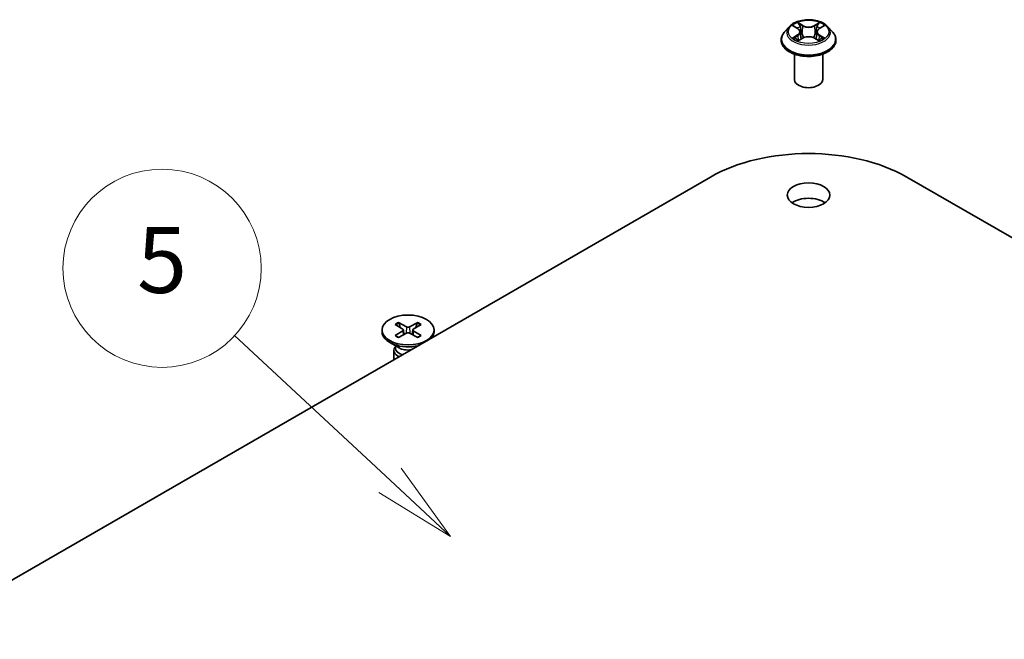
# Model space of a CAD drawing. Units: millimetres. Extents: x 0 to 6968, y 0 to 1405.
# Drawn here: x 742 to 816, y 297 to 344 of the extents above; entities that cross this region are included whole.
import ezdxf

# ---------------------------------------------------------------- set-up
doc = ezdxf.new("R2010")
doc.units = ezdxf.units.MM
doc.layers.add('Symbol (TK)', color=100, linetype='Continuous', lineweight=18, true_color=0x00ff3f)
doc.layers.add('Visible (ISO)', color=7, linetype='Continuous', lineweight=35)
doc.layers.add('Visible Narrow (ISO)', color=7, linetype='Continuous', lineweight=25)
doc.styles.add('Note Text (TK2)', font='MS PGothic.ttf')

# ---------------------------------------------------------------- blocks, each defined once
blk = doc.blocks.new('バルーン13')
at = {"layer": 'Symbol (TK)', "color": 100, "true_color": 0x00ff40}
for p, q in [((322.466, 131.698), (317.757, 136.08)), ((324.296, 129.995), (322.807, 132.064)), ((322.466, 131.698), (324.296, 129.995)), ((322.126, 131.332), (324.296, 129.995))]:
    blk.add_line(p, q, dxfattribs=at)
at = {"layer": 'Symbol (TK)'}
blk.add_circle((315.567, 138.117), 3, dxfattribs=at)
at = {"layer": 'Symbol (TK)', "color": 7, "insert": (315.567, 138.111), "char_height": 2, "attachment_point": 5, "style": 'Note Text (TK2)'}
blk.add_mtext('5', dxfattribs=at)

msp = doc.modelspace()

# ---------------------------------------------------------------- linework, layer by layer
at = {"layer": 'Visible (ISO)'}
for p, q in [((800.1209, 343.5773), (799.7666, 343.1821)), ((800.4697, 343.6211), (800.7727, 343.4395)), ((802.4, 343.4383), (802.7039, 343.6195)), ((803.0506, 343.5773), (803.4049, 343.1821)), ((800.827, 342.5388), (801.1434, 342.7148)), ((800.9593, 343.1901), (801.0179, 342.6449)), ((802.0259, 342.7141), (802.3414, 342.5377)), ((802.2121, 343.1882), (802.1536, 342.6427)), ((799.5143, 342.5512), (799.5143, 342.5749)), ((803.6572, 342.5512), (803.6572, 342.5749)), ((800.5143, 339.5768), (800.5143, 341.5002)), ((802.6572, 339.5768), (802.6572, 341.5002)), ((733.552, 297.2065), (794.1611, 332.1992)), ((809.0103, 332.1992), (869.6195, 297.2065)), ((770.5522, 321.1876), (771.1708, 320.85)), ((770.6888, 320.8032), (770.597, 321.1277)), ((772.0101, 321.1876), (771.3915, 320.85)), ((771.9653, 321.1277), (771.8735, 320.8032)), ((769.3169, 320.6205), (769.3169, 320.4766)), ((770.2989, 321.0414), (770.8837, 320.6842)), ((770.2989, 320.1996), (770.8837, 320.5568)), ((770.5522, 320.0534), (771.1708, 320.391)), ((770.9273, 320.6262), (770.9646, 320.2785)), ((772.0101, 320.0534), (771.3915, 320.391)), ((771.635, 320.6262), (771.5977, 320.2785)), ((772.2634, 321.0414), (771.6786, 320.6842)), ((772.2634, 320.1996), (771.6786, 320.5568)), ((773.2454, 320.6205), (773.2454, 320.4766)), ((770.601, 319.2655), (769.8922, 319.6747)), ((770.2097, 319.075), (770.2097, 318.3709)), ((770.3193, 319.3553), (770.2789, 319.2937)), ((770.3193, 319.4281), (770.3193, 319.2538))]:
    msp.add_line(p, q, dxfattribs=at)
for centre, major_axis, start_param, end_param in [((801.5857, 339.5768), (-1.0714, 0), 0, 3.1415927), ((801.5857, 327.9126), (10.5, 0), 0.7853982, 2.3561945), ((801.5857, 329.6622), (-1.6071, 0), 3.8212665, 5.6035115), ((771.2812, 320.4766), (-1.9643, 0), 0, 1.9724594), ((770.767, 320.6205), (0.1606, 0), 5.5259224, 7.0404483), ((771.2812, 320.9173), (0.1606, 0), 3.955126, 5.4696519), ((771.2812, 320.3236), (-0.1606, 0), 3.955126, 5.4696519), ((771.7954, 320.6205), (-0.1606, 0), 5.5259224, 7.0404483), ((771.2812, 320.4766), (1.9643, 0), 5.8815223, 6.2831853), ((771.2812, 319.075), (-1.0714, 0), 5.9218182, 7.1664982), ((771.2812, 319.2538), (-0.9619, 0), 0, 1.1287685), ((771.2812, 319.6582), (-0.9619, 0), 0.7853982, 1.804203)]:
    msp.add_ellipse(centre, major_axis=major_axis, ratio=0.5773503, start_param=start_param, end_param=end_param, dxfattribs=at)
for centre, major_axis in [((801.5857, 330.8286), (-1.6071, 0)), ((771.2812, 320.6205), (-1.9643, 0))]:
    msp.add_ellipse(centre, major_axis=major_axis, ratio=0.5773503, dxfattribs=at)
for points, knots in [([(803.0506, 343.5773), (802.9629, 343.6751), (802.8516, 343.7609), (802.589, 343.9086), (802.436, 343.9694), (802.1076, 344.0581), (801.9324, 344.0862), (801.5771, 344.1077), (801.3972, 344.1014), (801.049, 344.0551), (800.8809, 344.015), (800.5719, 343.9036), (800.4311, 343.832), (800.2399, 343.695), (800.1757, 343.6385), (800.1209, 343.5773)], [1.2642754, 1.2642754, 1.2642754, 1.2642754, 1.5852883, 1.5852883, 1.9197169, 1.9197169, 2.2527944, 2.2527944, 2.5841078, 2.5841078, 2.9158437, 2.9158437, 3.2498217, 3.2498217, 3.4507348, 3.4507348, 3.4507348, 3.4507348]), ([(799.7666, 343.1821), (799.7346, 343.1465), (799.7054, 343.1096), (799.6525, 343.0337), (799.629, 342.9946), (799.5881, 342.9145), (799.5708, 342.8735), (799.5428, 342.79), (799.5321, 342.7474), (799.5179, 342.6616), (799.5143, 342.6183), (799.5143, 342.5749)], [3.45073484, 3.45073484, 3.45073484, 3.45073484, 3.54624817, 3.54624817, 3.64176149, 3.64176149, 3.73727481, 3.73727481, 3.83278813, 3.83278813, 3.92830146, 3.92830146, 3.92830146, 3.92830146]), ([(800.9593, 343.1901), (800.9572, 343.2095), (800.9528, 343.2287), (800.9394, 343.2662), (800.9305, 343.2845), (800.9087, 343.3197), (800.8958, 343.3366), (800.8664, 343.3689), (800.8498, 343.3842), (800.8136, 343.4132), (800.7938, 343.4269), (800.7727, 343.4395)], [0.84861216, 0.84861216, 0.84861216, 0.84861216, 0.98955833, 0.98955833, 1.13050451, 1.13050451, 1.27145068, 1.27145068, 1.41239686, 1.41239686, 1.55334303, 1.55334303, 1.55334303, 1.55334303]), ([(802.0259, 342.7141), (801.9783, 342.7407), (801.9242, 342.7627), (801.8077, 342.7962), (801.7453, 342.8077), (801.6175, 342.8192), (801.5522, 342.8192), (801.4245, 342.8079), (801.362, 342.7966), (801.2454, 342.7632), (801.1912, 342.7413), (801.1434, 342.7148)], [1.5882496, 1.5882496, 1.5882496, 1.5882496, 1.8954276, 1.8954276, 2.2026055, 2.2026055, 2.5097835, 2.5097835, 2.8169614, 2.8169614, 3.1241394, 3.1241394, 3.1241394, 3.1241394]), ([(802.4, 343.4383), (802.3787, 343.4256), (802.3588, 343.412), (802.3223, 343.3829), (802.3057, 343.3675), (802.2761, 343.3352), (802.2631, 343.3182), (802.2411, 343.2829), (802.2321, 343.2646), (802.2187, 343.227), (802.2142, 343.2077), (802.2121, 343.1882)], [3.15904595, 3.15904595, 3.15904595, 3.15904595, 3.30051638, 3.30051638, 3.44198681, 3.44198681, 3.58345724, 3.58345724, 3.72492767, 3.72492767, 3.8663981, 3.8663981, 3.8663981, 3.8663981]), ([(803.6572, 342.5749), (803.6572, 342.6183), (803.6536, 342.6616), (803.6393, 342.7474), (803.6287, 342.79), (803.6007, 342.8735), (803.5834, 342.9145), (803.5425, 342.9946), (803.5189, 343.0337), (803.4661, 343.1096), (803.4368, 343.1465), (803.4049, 343.1821)], [0.7867088, 0.7867088, 0.7867088, 0.7867088, 0.88222212, 0.88222212, 0.97773545, 0.97773545, 1.07324877, 1.07324877, 1.16876209, 1.16876209, 1.26427541, 1.26427541, 1.26427541, 1.26427541]), ([(799.5143, 342.5512), (799.5143, 342.4235), (799.5479, 342.2961), (799.6786, 342.052), (799.7778, 341.9359), (800.034, 341.7252), (800.1931, 341.6316), (800.5531, 341.4787), (800.754, 341.4197), (801.1766, 341.3419), (801.3981, 341.3231), (801.8397, 341.3273), (802.0597, 341.3502), (802.4771, 341.4356), (802.6743, 341.4982), (803.0264, 341.6577), (803.1812, 341.7548), (803.431, 341.9751), (803.5263, 342.0984), (803.6328, 342.3335), (803.6572, 342.4423), (803.6572, 342.5512)], [3.9283015, 3.9283015, 3.9283015, 3.9283015, 4.228012, 4.228012, 4.540423, 4.540423, 4.8649161, 4.8649161, 5.190644, 5.190644, 5.5153945, 5.5153945, 5.8397493, 5.8397493, 6.1645834, 6.1645834, 6.4903808, 6.4903808, 6.8142959, 6.8142959, 7.0698941, 7.0698941, 7.0698941, 7.0698941]), ([(800.6052, 342.6914), (800.6181, 342.6806), (800.632, 342.6699), (800.6619, 342.6483), (800.6779, 342.6376), (800.7119, 342.6164), (800.7299, 342.6059), (800.7678, 342.5854), (800.7876, 342.5754), (800.8204, 342.56), (800.8327, 342.5544), (800.8453, 342.549)], [4.53488429, 4.53488429, 4.53488429, 4.53488429, 4.60504023, 4.60504023, 4.67519617, 4.67519617, 4.7453521, 4.7453521, 4.81550804, 4.81550804, 4.85620307, 4.85620307, 4.85620307, 4.85620307]), ([(802.3234, 342.5478), (802.3361, 342.5533), (802.3486, 342.5589), (802.3816, 342.5743), (802.4015, 342.5843), (802.4395, 342.6048), (802.4575, 342.6152), (802.4917, 342.6364), (802.5077, 342.6471), (802.5378, 342.6686), (802.5518, 342.6794), (802.5648, 342.6901)], [6.13902618, 6.13902618, 6.13902618, 6.13902618, 6.18007986, 6.18007986, 6.2502238, 6.2502238, 6.32036774, 6.32036774, 6.39051168, 6.39051168, 6.46065561, 6.46065561, 6.46065561, 6.46065561]), ([(770.5522, 321.1876), (770.5587, 321.184), (770.5664, 321.178), (770.5781, 321.1655), (770.5842, 321.1569), (770.5918, 321.1426), (770.5949, 321.1349), (770.597, 321.1277)], [0.015165368, 0.015165368, 0.015165368, 0.015165368, 0.018975309, 0.018975309, 0.022733454, 0.022733454, 0.025767724, 0.025767724, 0.025767724, 0.025767724]), ([(771.9653, 321.1277), (771.9674, 321.1349), (771.9705, 321.1426), (771.9781, 321.1569), (771.9842, 321.1655), (771.9959, 321.178), (772.0036, 321.184), (772.0101, 321.1876)], [0.034618354, 0.034618354, 0.034618354, 0.034618354, 0.037652624, 0.037652624, 0.04141077, 0.04141077, 0.045220711, 0.045220711, 0.045220711, 0.045220711]), ([(770.2989, 320.1996), (770.3051, 320.2034), (770.3126, 320.2061), (770.3245, 320.2072), (770.331, 320.2059), (770.3368, 320.2025), (770.3378, 320.2018), (770.3389, 320.2009)], [0.0151653677, 0.0151653677, 0.0151653677, 0.0151653677, 0.0189753085, 0.0189753085, 0.0227334537, 0.0227334537, 0.0235838506, 0.0235838506, 0.0235838506, 0.0235838506]), ([(770.5723, 320.0644), (770.558, 320.0706), (770.5439, 320.0771), (770.512, 320.0924), (770.4943, 320.1014), (770.4602, 320.12), (770.4436, 320.1295), (770.4117, 320.1492), (770.3963, 320.1592), (770.3667, 320.1798), (770.3525, 320.1903), (770.3389, 320.201)], [6.14517036, 6.14517036, 6.14517036, 6.14517036, 6.19166629, 6.19166629, 6.25288333, 6.25288333, 6.31410037, 6.31410037, 6.37531741, 6.37531741, 6.43653445, 6.43653445, 6.43653445, 6.43653445]), ([(772.2234, 320.201), (772.2098, 320.1903), (772.1956, 320.1798), (772.166, 320.1592), (772.1506, 320.1492), (772.1187, 320.1295), (772.1021, 320.12), (772.068, 320.1014), (772.0503, 320.0924), (772.0184, 320.0771), (772.0044, 320.0706), (771.99, 320.0644)], [4.55903983, 4.55903983, 4.55903983, 4.55903983, 4.62025688, 4.62025688, 4.68147392, 4.68147392, 4.74269096, 4.74269096, 4.803908, 4.803908, 4.85040393, 4.85040393, 4.85040393, 4.85040393]), ([(772.2234, 320.2009), (772.2245, 320.2018), (772.2255, 320.2025), (772.2313, 320.2059), (772.2378, 320.2072), (772.2497, 320.2061), (772.2572, 320.2034), (772.2634, 320.1996)], [0.0368022275, 0.0368022275, 0.0368022275, 0.0368022275, 0.0376526245, 0.0376526245, 0.0414107697, 0.0414107697, 0.0452207105, 0.0452207105, 0.0452207105, 0.0452207105])]:
    msp.add_open_spline(points, degree=3, knots=knots, dxfattribs=at)
at = {"layer": 'Visible Narrow (ISO)'}
for p, q in [((800.368, 343.6696), (800.7543, 343.4381)), ((801.163, 343.6734), (800.7629, 343.897)), ((800.8867, 343.7726), (801.1382, 343.632)), ((801.1382, 343.632), (801.1021, 343.1262)), ((802.4117, 343.8958), (802.0107, 343.6728)), ((802.0353, 343.6313), (802.2875, 343.7716)), ((802.0353, 343.6313), (802.0713, 343.1255)), ((802.4183, 343.4368), (802.8056, 343.6678)), ((800.7532, 342.9487), (800.3658, 342.7177)), ((800.5352, 342.7625), (800.7787, 342.9078)), ((800.7597, 342.4897), (801.1608, 342.7127)), ((800.7787, 342.9078), (800.8038, 342.5678)), ((802.0085, 342.7121), (802.4086, 342.4884)), ((802.3915, 342.9065), (802.3664, 342.5672)), ((802.3915, 342.9065), (802.6344, 342.761)), ((802.8035, 342.7158), (802.4172, 342.9474)), ((770.8837, 320.5568), (770.9068, 320.2469)), ((771.1708, 320.85), (771.1372, 320.3726)), ((771.3915, 320.85), (771.4251, 320.3726)), ((771.6786, 320.5568), (771.6555, 320.2469))]:
    msp.add_line(p, q, dxfattribs=at)
for centre, major_axis, ratio, start_param, end_param in [((801.5857, 343.1397), (-1.6494, 0), 0.5773503, 5.8056187, 9.9023446), ((801.5857, 343.1927), (-1.4715, 0), 0.5773503, 5.305792, 5.687161), ((801.5857, 343.0307), (1.1516, 0), 0.5773503, 2.1749837, 2.4195297), ((800.862, 343.7604), (-0.0292, -0.0206), 0.1855802, 1.0442067, 2.4393888), ((800.9497, 343.5757), (-0.0344, -0.0095), 0.2226395, 3.8505226, 5.2059457), ((801.163, 343.6442), (-0.0174, -0.0312), 0.5679555, 3.9190487, 5.4025786), ((801.5874, 343.8999), (0.6457, 0), 0.5773503, 3.9431335, 5.4790232), ((801.5874, 343.9265), (-0.6101, 0), 0.5773503, 0.8015408, 2.3374306), ((802.0107, 343.6436), (0.0174, -0.0312), 0.5664159, 0.8818722, 2.3654021), ((802.2242, 343.5747), (-0.0344, 0.0096), 0.2231967, 4.2167165, 5.5721396), ((801.5857, 343.0307), (1.1516, 0), 0.5773503, 0.7198778, 0.9639877), ((802.3122, 343.7593), (-0.0291, 0.0206), 0.1843663, 0.7039824, 2.0991646), ((801.5857, 343.1927), (-1.4715, 0), 0.5773503, 3.7349957, 4.1163647), ((801.5857, 342.6385), (-2.0483, 0), 0.5773503, 5.8056187, 9.9023446), ((801.5857, 343.1927), (1.4715, 0), 0.5773503, 3.7349957, 4.1163647), ((800.5608, 342.7508), (-0.0069, -0.035), 0.7790958, 4.5265759, 5.9217581), ((800.3148, 343.1937), (0.6101, 0), 0.5773503, 5.5139298, 7.0498195), ((800.7532, 342.9195), (0.0183, -0.0307), 0.5865946, 0.8644619, 2.3479918), ((800.7543, 343.4089), (0.0184, 0.0306), 0.5880814, 0, 0.7949578), ((800.3148, 343.1671), (0.6457, 0), 0.5773503, 5.5139298, 6.3450887), ((801.0774, 343.114), (-0.0344, -0.0095), 0.2226061, 3.8505159, 5.2015619), ((801.1608, 342.6835), (-0.0174, 0.0312), 0.5664159, 5.5069947, 6.2831853), ((801.5841, 342.459), (0.6101, 0), 0.5773503, 0.8015408, 2.3374306), ((802.0085, 342.6829), (0.0174, 0.0312), 0.5679555, 0, 0.7774561), ((802.096, 343.1133), (-0.0344, 0.0096), 0.2231634, 4.2211004, 5.5721463), ((802.8566, 343.1918), (-0.6101, 0), 0.5773503, 5.5139298, 7.0498195), ((802.8566, 343.1652), (-0.6457, 0), 0.5773503, 6.221282, 7.0498195), ((802.4172, 342.9182), (-0.0184, -0.0306), 0.5880814, 3.9365505, 5.4200804), ((802.4183, 343.4076), (-0.0183, 0.0307), 0.5865946, 5.4895845, 6.2831853), ((801.5857, 343.1927), (1.4715, 0), 0.5773503, 5.305792, 5.687161), ((802.6088, 342.7492), (0.0069, -0.0351), 0.7804107, 0.3607697, 1.7559519), ((801.5857, 342.5749), (-2.0714, 0), 0.5773503, 0, 3.1415927), ((801.5857, 342.5512), (2.0714, 0), 0.5773503, 3.1415927, 6.2831853), ((800.6644, 342.6765), (-0.0303, -0.0188), 0.7293502, 5.1621157, 5.77734), ((802.5054, 342.6751), (-0.0304, 0.0188), 0.7301215, 3.6511459, 4.260002), ((771.2812, 320.6205), (-1.2232, 0), 0.5773503, 5.3508571, 5.6447172), ((771.2812, 320.5879), (1.1587, 0), 0.5773503, 2.2024679, 2.4790111), ((771.2812, 320.5879), (1.1587, 0), 0.5773503, 0.6625816, 0.9391247), ((771.2812, 320.6205), (-1.2232, 0), 0.5773503, 3.7800608, 4.0739208), ((771.2812, 320.6205), (1.2232, 0), 0.5773503, 3.7800608, 4.0739208), ((771.2812, 320.6205), (1.2232, 0), 0.5773503, 5.3508571, 5.6447172)]:
    msp.add_ellipse(centre, major_axis=major_axis, ratio=ratio, start_param=start_param, end_param=end_param, dxfattribs=at)
msp.add_ellipse((801.5857, 343.1927), major_axis=(1.5296, 0), ratio=0.5773503, dxfattribs=at)
for points, knots in [([(800.5389, 343.5797), (800.5331, 343.5862), (800.5269, 343.5923), (800.505, 343.6117), (800.4879, 343.6232), (800.4542, 343.6414), (800.4377, 343.6487), (800.4034, 343.6609), (800.3856, 343.6659), (800.368, 343.6696)], [0.001887699, 0.001887699, 0.001887699, 0.001887699, 0.005934038, 0.005934038, 0.0154285, 0.0154285, 0.023744988, 0.023744988, 0.032394303, 0.032394303, 0.032394303, 0.032394303]), ([(800.368, 343.6696), (800.3841, 343.6636), (800.4003, 343.6568), (800.4317, 343.6422), (800.4469, 343.6343), (800.4644, 343.6243), (800.467, 343.6227), (800.4697, 343.6211)], [-0.032394303, -0.032394303, -0.032394303, -0.032394303, -0.023744988, -0.023744988, -0.0154285, -0.0154285, -0.01389829, -0.01389829, -0.01389829, -0.01389829]), ([(800.8867, 343.7726), (800.8751, 343.784), (800.8637, 343.7957), (800.8351, 343.8257), (800.8183, 343.8435), (800.7886, 343.8733), (800.7757, 343.8857), (800.7629, 343.897)], [-0.032055974, -0.032055974, -0.032055974, -0.032055974, -0.02365019, -0.02365019, -0.010200936, -0.010200936, 0.000338329, 0.000338329, 0.000338329, 0.000338329]), ([(800.7629, 343.897), (800.7708, 343.8846), (800.7787, 343.8703), (800.7978, 343.8347), (800.8091, 343.8127), (800.8309, 343.7749), (800.8401, 343.7599), (800.8506, 343.7454)], [-0.000338329, -0.000338329, -0.000338329, -0.000338329, 0.010200936, 0.010200936, 0.02365019, 0.02365019, 0.032055974, 0.032055974, 0.032055974, 0.032055974]), ([(800.8506, 343.7454), (800.8686, 343.7205), (800.8847, 343.6936), (800.9121, 343.6371), (800.9233, 343.6075), (800.9315, 343.5779)], [-0.028982846, -0.028982846, -0.028982846, -0.028982846, -0.014585063, -0.014585063, 0, 0, 0, 0]), ([(800.9745, 343.5879), (800.9654, 343.6205), (800.9532, 343.6531), (800.9235, 343.7154), (800.9061, 343.7451), (800.8867, 343.7726)], [0, 0, 0, 0, 0.014585063, 0.014585063, 0.028982846, 0.028982846, 0.028982846, 0.028982846]), ([(800.9315, 343.5779), (800.9528, 343.501), (800.9741, 343.424), (801.0167, 343.2702), (801.038, 343.1932), (801.0594, 343.1163)], [-0.068779854, -0.068779854, -0.068779854, -0.068779854, -0.034389927, -0.034389927, 0, 0, 0, 0]), ([(801.1021, 343.1262), (801.0809, 343.2032), (801.0596, 343.2801), (801.017, 343.434), (800.9957, 343.5109), (800.9745, 343.5879)], [0, 0, 0, 0, 0.034389927, 0.034389927, 0.068779854, 0.068779854, 0.068779854, 0.068779854]), ([(802.1995, 343.5869), (802.1781, 343.51), (802.1568, 343.4331), (802.114, 343.2793), (802.0927, 343.2024), (802.0713, 343.1255)], [0, 0, 0, 0, 0.034389927, 0.034389927, 0.068779854, 0.068779854, 0.068779854, 0.068779854]), ([(802.1141, 343.1155), (802.1355, 343.1924), (802.1569, 343.2693), (802.1996, 343.4231), (802.221, 343.5), (802.2424, 343.5769)], [-0.068779854, -0.068779854, -0.068779854, -0.068779854, -0.034389927, -0.034389927, 0, 0, 0, 0]), ([(802.2875, 343.7716), (802.2679, 343.7439), (802.2503, 343.714), (802.2206, 343.6517), (802.2085, 343.6194), (802.1995, 343.5869)], [0, 0, 0, 0, 0.014491423, 0.014491423, 0.028982846, 0.028982846, 0.028982846, 0.028982846]), ([(802.2424, 343.5769), (802.2506, 343.6064), (802.2618, 343.6357), (802.2892, 343.6922), (802.3054, 343.7192), (802.3236, 343.7443)], [-0.028982846, -0.028982846, -0.028982846, -0.028982846, -0.014491423, -0.014491423, 0, 0, 0, 0]), ([(802.4117, 343.8958), (802.4012, 343.8865), (802.3906, 343.8765), (802.3696, 343.8559), (802.3592, 343.8453), (802.3367, 343.8219), (802.3245, 343.809), (802.3038, 343.7878), (802.2957, 343.7796), (802.2875, 343.7716)], [-0.032394303, -0.032394303, -0.032394303, -0.032394303, -0.023744988, -0.023744988, -0.0154285, -0.0154285, -0.005934038, -0.005934038, 0, 0, 0, 0]), ([(802.3236, 343.7443), (802.331, 343.7545), (802.3378, 343.765), (802.3542, 343.792), (802.363, 343.8082), (802.3785, 343.837), (802.3853, 343.8498), (802.3987, 343.8742), (802.4052, 343.8856), (802.4117, 343.8958)], [0, 0, 0, 0, 0.005934038, 0.005934038, 0.0154285, 0.0154285, 0.023744988, 0.023744988, 0.032394303, 0.032394303, 0.032394303, 0.032394303]), ([(802.8056, 343.6678), (802.7841, 343.6632), (802.7624, 343.6569), (802.7143, 343.6381), (802.6885, 343.6244), (802.6544, 343.5981), (802.644, 343.5887), (802.6347, 343.5783)], [-0.000338329, -0.000338329, -0.000338329, -0.000338329, 0.010200936, 0.010200936, 0.02365019, 0.02365019, 0.0301272, 0.0301272, 0.0301272, 0.0301272]), ([(802.7039, 343.6196), (802.7178, 343.6278), (802.7322, 343.6355), (802.7662, 343.652), (802.786, 343.6604), (802.8056, 343.6678)], [-0.018127697, -0.018127697, -0.018127697, -0.018127697, -0.010200936, -0.010200936, 0.000338329, 0.000338329, 0.000338329, 0.000338329]), ([(800.5352, 342.7625), (800.5233, 342.7603), (800.5099, 342.7578), (800.4735, 342.7502), (800.4495, 342.7444), (800.4053, 342.7315), (800.3854, 342.725), (800.3658, 342.7177)], [-0.032055974, -0.032055974, -0.032055974, -0.032055974, -0.02365019, -0.02365019, -0.010200936, -0.010200936, 0.000338329, 0.000338329, 0.000338329, 0.000338329]), ([(800.3658, 342.7177), (800.3873, 342.7222), (800.4091, 342.7251), (800.4572, 342.7283), (800.483, 342.7276), (800.5204, 342.724), (800.5336, 342.722), (800.5447, 342.7199)], [-0.000338329, -0.000338329, -0.000338329, -0.000338329, 0.010200936, 0.010200936, 0.02365019, 0.02365019, 0.032055974, 0.032055974, 0.032055974, 0.032055974]), ([(800.6388, 342.6883), (800.6263, 342.7084), (800.6109, 342.7251), (800.5759, 342.75), (800.5563, 342.7584), (800.5352, 342.7625)], [0, 0, 0, 0, 0.014585063, 0.014585063, 0.028982846, 0.028982846, 0.028982846, 0.028982846]), ([(800.5447, 342.7199), (800.5636, 342.7163), (800.5812, 342.7089), (800.5997, 342.6957), (800.6025, 342.6936), (800.6052, 342.6914)], [-0.028982846, -0.028982846, -0.028982846, -0.028982846, -0.014585063, -0.014585063, -0.011990574, -0.011990574, -0.011990574, -0.011990574]), ([(801.0594, 343.1163), (801.0898, 343.0064), (801.1247, 342.8985), (801.1722, 342.7743), (801.1796, 342.7556), (801.1871, 342.7369)], [-0.098241255, -0.098241255, -0.098241255, -0.098241255, -0.049120627, -0.049120627, -0.040347207, -0.040347207, -0.040347207, -0.040347207]), ([(801.2211, 342.7517), (801.2143, 342.7695), (801.2077, 342.7874), (801.1636, 342.9102), (801.1308, 343.0174), (801.1021, 343.1262)], [0.040687269, 0.040687269, 0.040687269, 0.040687269, 0.049120627, 0.049120627, 0.098241255, 0.098241255, 0.098241255, 0.098241255]), ([(802.0713, 343.1255), (802.0426, 343.0167), (802.0097, 342.9096), (801.9653, 342.7864), (801.9585, 342.7681), (801.9515, 342.7498)], [0, 0, 0, 0, 0.049120627, 0.049120627, 0.057756889, 0.057756889, 0.057756889, 0.057756889]), ([(801.9854, 342.7349), (801.9932, 342.754), (802.0008, 342.7732), (802.0485, 342.8978), (802.0836, 343.0057), (802.1141, 343.1155)], [-0.05812246, -0.05812246, -0.05812246, -0.05812246, -0.049120627, -0.049120627, 0, 0, 0, 0]), ([(802.6344, 342.761), (802.6132, 342.7568), (802.5936, 342.7484), (802.5587, 342.7234), (802.5435, 342.7069), (802.531, 342.6868)], [0, 0, 0, 0, 0.014491423, 0.014491423, 0.028982846, 0.028982846, 0.028982846, 0.028982846]), ([(802.5648, 342.6901), (802.5673, 342.6922), (802.5698, 342.6942), (802.5881, 342.7073), (802.6058, 342.7148), (802.6248, 342.7183)], [-0.01688951, -0.01688951, -0.01688951, -0.01688951, -0.014491423, -0.014491423, 0, 0, 0, 0]), ([(802.6248, 342.7183), (802.6326, 342.7198), (802.6415, 342.7212), (802.6665, 342.7243), (802.6835, 342.7256), (802.7172, 342.726), (802.7337, 342.7254), (802.768, 342.7222), (802.7858, 342.7196), (802.8035, 342.7158)], [0, 0, 0, 0, 0.005934038, 0.005934038, 0.0154285, 0.0154285, 0.023744988, 0.023744988, 0.032394303, 0.032394303, 0.032394303, 0.032394303]), ([(802.8035, 342.7158), (802.7874, 342.7219), (802.7712, 342.7274), (802.7398, 342.737), (802.7246, 342.7412), (802.693, 342.7491), (802.6767, 342.7526), (802.6519, 342.7576), (802.6428, 342.7593), (802.6344, 342.761)], [-0.032394303, -0.032394303, -0.032394303, -0.032394303, -0.023744988, -0.023744988, -0.0154285, -0.0154285, -0.005934038, -0.005934038, 0, 0, 0, 0]), ([(800.839, 342.5454), (800.8349, 342.5457), (800.8311, 342.5456), (800.8173, 342.5441), (800.8084, 342.5406), (800.7929, 342.5305), (800.7862, 342.5242), (800.7728, 342.509), (800.7662, 342.4999), (800.7597, 342.4897)], [0.002459552, 0.002459552, 0.002459552, 0.002459552, 0.005934038, 0.005934038, 0.0154285, 0.0154285, 0.023744988, 0.023744988, 0.032394303, 0.032394303, 0.032394303, 0.032394303]), ([(800.7597, 342.4897), (800.7702, 342.4989), (800.7808, 342.5077), (800.8018, 342.5233), (800.8122, 342.5303), (800.8242, 342.5372), (800.8256, 342.538), (800.827, 342.5388)], [-0.032394303, -0.032394303, -0.032394303, -0.032394303, -0.023744988, -0.023744988, -0.0154285, -0.0154285, -0.014313673, -0.014313673, -0.014313673, -0.014313673]), ([(802.4086, 342.4884), (802.4007, 342.5008), (802.3927, 342.5117), (802.3736, 342.5316), (802.3623, 342.5393), (802.343, 342.5441), (802.3366, 342.5447), (802.3296, 342.5443)], [-0.000338329, -0.000338329, -0.000338329, -0.000338329, 0.010200936, 0.010200936, 0.02365019, 0.02365019, 0.02963524, 0.02963524, 0.02963524, 0.02963524]), ([(802.3414, 342.5377), (802.351, 342.5323), (802.3605, 342.5263), (802.3829, 342.5102), (802.3958, 342.4997), (802.4086, 342.4884)], [-0.017770354, -0.017770354, -0.017770354, -0.017770354, -0.010200936, -0.010200936, 0.000338329, 0.000338329, 0.000338329, 0.000338329])]:
    msp.add_open_spline(points, degree=3, knots=knots, dxfattribs=at)
for points in [[(800.6645, 342.6468), (800.6559, 342.6606), (800.6474, 342.6744), (800.6388, 342.6883)], [(802.531, 342.6868), (802.5226, 342.6732), (802.5142, 342.6596), (802.5058, 342.646)]]:
    msp.add_open_spline(points, degree=3, dxfattribs=at)

# ---------------------------------------------------------------- block references
at = {"layer": 'Symbol (TK)', "xscale": 2.5, "yscale": 2.5, "zscale": 2.5}
msp.add_blockref('バルーン13', (-36.25, -20), dxfattribs=at)

doc.saveas('drawing.dxf')
